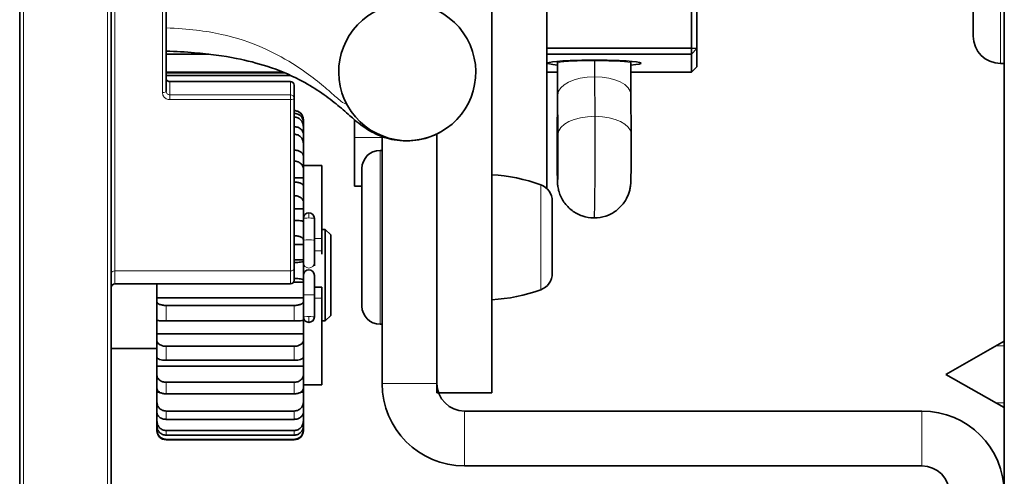
# Model space of a CAD drawing. Units: millimetres. Extents: x -992 to 3090, y -878 to 2735.
# Drawn here: x 1734 to 1788, y -491 to -466 of the extents above; entities that cross this region are included whole.
import ezdxf

# ---------------------------------------------------------------- set-up
doc = ezdxf.new("R2010")
doc.units = ezdxf.units.MM
doc.layers.add('Widoczne (ISO)', color=7, linetype='Continuous', lineweight=35, true_color=0xe60000)
doc.layers.add('Widoczne wąskie (ISO)', color=3, linetype='Continuous', lineweight=9)

msp = doc.modelspace()

# ---------------------------------------------------------------- linework, layer by layer
at = {"layer": 'Widoczne (ISO)'}
for p, q in [((1787.861, -682.137), (1787.861, -238.329)), ((1734.061, -419.233), (1734.061, -501.233)), ((1739.061, -427.933), (1739.061, -492.533)), ((1759.861, -486.233), (1759.861, -434.233)), ((1762.861, -445.396), (1762.861, -475.07)), ((1770.761, -452.035), (1770.761, -467.403)), ((1771.061, -467.423), (1771.061, -452.054)), ((1786.161, -466.733), (1786.161, -453.733)), ((1742.061, -462.308), (1742.061, -469.76)), ((1770.761, -467.403), (1762.861, -467.403)), ((1770.761, -467.722), (1770.761, -467.403)), ((1770.761, -467.403), (1771.061, -467.423)), ((1771.061, -467.423), (1770.761, -467.722)), ((1771.061, -468.412), (1771.061, -467.423)), ((1742.061, -467.722), (1744.397, -467.722)), ((1762.861, -467.722), (1770.761, -467.722)), ((1770.761, -467.722), (1770.761, -468.711)), ((1763.451, -468.215), (1763.451, -468.116)), ((1763.451, -468.116), (1763.451, -468.216)), ((1763.451, -468.218), (1763.451, -468.116)), ((1763.451, -469.144), (1763.451, -468.215)), ((1763.451, -468.216), (1763.451, -469.145)), ((1767.451, -468.216), (1767.451, -468.114)), ((1770.761, -468.711), (1771.061, -468.412)), ((1787.661, -468.233), (1787.861, -468.233)), ((1748.455, -468.711), (1742.061, -468.711)), ((1742.061, -468.897), (1748.885, -468.897)), ((1763.45, -468.711), (1762.861, -468.711)), ((1770.761, -468.711), (1767.451, -468.711)), ((1742.261, -469.227), (1748.861, -469.227)), ((1749.061, -470.142), (1749.061, -469.427)), ((1763.451, -469.145), (1763.446, -470.005)), ((1763.456, -469.95), (1763.451, -469.144)), ((1763.451, -469.145), (1763.451, -469.145)), ((1749.061, -470.142), (1749.061, -479.445)), ((1763.432, -472.303), (1763.446, -469.995)), ((1763.446, -470.005), (1763.432, -472.313)), ((1763.469, -472.116), (1763.456, -469.95)), ((1767.469, -472.105), (1767.456, -469.94)), ((1749.561, -471.308), (1749.561, -471.313)), ((1749.561, -471.313), (1749.561, -471.434)), ((1749.561, -471.434), (1749.561, -471.672)), ((1749.561, -471.672), (1749.561, -472.096)), ((1752.361, -472.275), (1752.361, -471.317)), ((1749.561, -472.096), (1749.561, -472.586)), ((1752.361, -474.933), (1752.361, -472.275)), ((1753.861, -472.229), (1753.861, -485.733)), ((1756.861, -485.733), (1756.861, -472.085)), ((1756.861, -472.085), (1756.861, -486.233)), ((1749.561, -472.586), (1749.561, -473.156)), ((1749.561, -473.156), (1749.517, -473.156)), ((1749.561, -473.156), (1749.561, -473.284)), ((1749.561, -473.284), (1749.561, -473.992)), ((1753.751, -472.983), (1753.861, -472.983)), ((1749.561, -473.808), (1750.561, -473.808)), ((1750.561, -477.805), (1750.561, -473.808)), ((1752.761, -481.493), (1752.761, -473.973)), ((1749.561, -474.491), (1749.061, -474.491)), ((1749.561, -473.992), (1749.561, -474.491)), ((1749.561, -474.491), (1749.561, -474.917)), ((1759.861, -481.153), (1759.861, -474.313)), ((1749.561, -474.917), (1749.561, -475.795)), ((1752.361, -474.933), (1752.761, -474.933)), ((1759.861, -475.333), (1759.861, -475.333)), ((1749.561, -475.795), (1749.561, -476.188)), ((1763.161, -475.767), (1763.161, -479.699)), ((1749.561, -476.188), (1749.061, -476.188)), ((1749.561, -476.188), (1749.561, -476.883)), ((1749.561, -476.883), (1749.561, -477.871)), ((1750.161, -477.898), (1750.161, -476.7)), ((1765.438, -476.673), (1765.458, -476.673)), ((1750.561, -477.308), (1750.761, -477.308)), ((1750.761, -482.308), (1750.761, -477.308)), ((1751.061, -477.608), (1750.761, -477.308)), ((1751.061, -477.608), (1751.061, -482.008)), ((1749.561, -478.132), (1749.061, -478.132)), ((1749.561, -477.871), (1749.561, -478.132)), ((1749.561, -478.132), (1749.561, -478.971)), ((1750.161, -479.119), (1750.161, -477.898)), ((1750.561, -477.805), (1750.561, -478.471)), ((1750.561, -478.471), (1750.561, -478.663)), ((1749.561, -478.971), (1749.061, -478.971)), ((1749.561, -478.971), (1749.561, -479.048)), ((1749.561, -479.048), (1749.561, -480.079)), ((1750.161, -479.3), (1750.161, -479.119)), ((1749.061, -479.445), (1749.061, -480.085)), ((1750.161, -480.892), (1750.161, -479.816)), ((1739.261, -480.285), (1748.861, -480.285)), ((1741.561, -481.036), (1741.561, -480.285)), ((1749.561, -480.19), (1749.031, -480.19)), ((1749.561, -480.079), (1749.561, -480.19)), ((1749.561, -480.19), (1749.561, -481.036)), ((1759.861, -480.133), (1759.861, -480.133)), ((1759.861, -480.233), (1759.861, -480.233)), ((1750.561, -480.466), (1750.161, -480.466)), ((1750.161, -482.089), (1750.161, -480.892)), ((1750.561, -480.466), (1750.561, -481.071)), ((1749.561, -481.036), (1741.561, -481.036)), ((1741.561, -481.265), (1741.561, -481.036)), ((1741.561, -482.269), (1741.561, -481.265)), ((1749.061, -481.459), (1742.061, -481.459)), ((1749.561, -481.036), (1749.561, -481.265)), ((1749.561, -481.265), (1749.561, -482.269)), ((1750.561, -485.808), (1750.561, -481.071)), ((1751.061, -482.008), (1750.761, -482.308)), ((1741.561, -483.017), (1741.561, -482.269)), ((1742.061, -482.308), (1749.061, -482.308)), ((1749.561, -482.269), (1749.561, -483.017)), ((1750.561, -482.308), (1750.761, -482.308)), ((1753.751, -482.483), (1753.861, -482.483)), ((1749.561, -483.017), (1741.561, -483.017)), ((1741.561, -483.383), (1741.561, -483.017)), ((1749.561, -483.017), (1749.561, -483.383)), ((1741.561, -484.291), (1741.561, -483.383)), ((1749.561, -483.383), (1749.561, -484.291)), ((1784.661, -485.233), (1787.861, -483.417)), ((1739.061, -483.808), (1741.561, -483.808)), ((1749.061, -483.693), (1742.061, -483.693)), ((1741.561, -484.779), (1741.561, -484.291)), ((1742.061, -484.46), (1749.061, -484.46)), ((1749.561, -484.291), (1749.561, -484.779)), ((1749.561, -484.779), (1741.561, -484.779)), ((1741.561, -485.257), (1741.561, -484.779)), ((1741.561, -486.007), (1741.561, -485.257)), ((1749.561, -484.779), (1749.561, -485.257)), ((1749.561, -485.257), (1749.561, -486.007)), ((1784.661, -485.233), (1787.861, -487.049)), ((1749.061, -485.662), (1742.061, -485.662)), ((1749.561, -485.808), (1750.561, -485.808)), ((1741.561, -486.203), (1741.561, -486.007)), ((1741.693, -486.203), (1741.561, -486.203)), ((1741.561, -486.76), (1741.561, -486.203)), ((1742.061, -486.296), (1749.061, -486.296)), ((1749.561, -486.203), (1749.429, -486.203)), ((1749.561, -486.007), (1749.561, -486.203)), ((1749.561, -486.203), (1749.561, -486.76)), ((1759.861, -486.233), (1756.861, -486.233)), ((1741.561, -487.301), (1741.561, -486.76)), ((1749.561, -486.76), (1749.561, -487.301)), ((1741.561, -487.789), (1741.561, -487.301)), ((1749.061, -487.232), (1742.061, -487.232)), ((1749.561, -487.301), (1749.561, -487.789)), ((1783.361, -487.233), (1758.361, -487.233)), ((1741.561, -488.085), (1741.561, -487.789)), ((1742.061, -487.689), (1749.061, -487.689)), ((1749.561, -487.789), (1749.561, -488.085)), ((1741.561, -488.274), (1741.561, -488.085)), ((1741.561, -488.308), (1741.561, -488.274)), ((1749.061, -488.296), (1742.061, -488.296)), ((1749.561, -488.085), (1749.561, -488.274)), ((1749.561, -488.274), (1749.561, -488.308)), ((1742.061, -488.546), (1749.061, -488.546)), ((1749.061, -488.782), (1742.061, -488.782)), ((1742.061, -488.808), (1749.061, -488.808)), ((1758.361, -490.233), (1783.361, -490.233))]:
    msp.add_line(p, q, dxfattribs=at)
for centre, radius, start, end in [((1787.661, -466.733), 1.5, 180, 270), ((1748.861, -469.427), 0.2, 0, 90), ((1749.061, -471.308), 0.5, 0, 90), ((1753.751, -473.973), 0.99, 90, 180), ((1759.289, -483.796), 9.5, 70.066, 86.5504), ((1762.201, -475.767), 0.96, 0, 70.066), ((1749.861, -476.7), 0.3, 90, 180), ((1749.861, -476.7), 0.3, 0, 90), ((1749.861, -479.816), 0.3, 0, 180), ((1762.201, -479.699), 0.96, 289.934, 0), ((1739.261, -480.485), 0.2, 90, 180), ((1748.861, -480.085), 0.2, 270, 0), ((1759.289, -471.67), 9.5, 273.4496, 289.934), ((1753.751, -481.493), 0.99, 180, 270), ((1749.861, -482.089), 0.3, 180, 270), ((1749.861, -482.089), 0.3, 270, 0), ((1758.361, -485.733), 4.5, 180, 270), ((1758.361, -485.733), 1.5, 180, 270), ((1783.361, -491.733), 4.5, 0, 90), ((1742.061, -488.308), 0.5, 180, 270), ((1749.061, -488.308), 0.5, 270, 0), ((1783.361, -491.733), 1.5, 0, 90)]:
    msp.add_arc(centre, radius, start, end, dxfattribs=at)
msp.add_ellipse((1755.236, -468.705), major_axis=(-1.83, 3.273), ratio=0.998002, dxfattribs=at)
for centre, major_axis, ratio, start_param, end_param in [((1765.461, -468.216), (2.55, 0), 0.064207, 5.607692, 10.087474), ((1763.451, -472.971), (-0.001, -1.71), 0.012135, 4.31701, 8.377873)]:
    msp.add_ellipse(centre, major_axis=major_axis, ratio=ratio, start_param=start_param, end_param=end_param, dxfattribs=at)
for points, knots in [([(1742.061, -467.554), (1742.6, -467.573), (1743.119, -467.601), (1744.434, -467.713), (1745.195, -467.816), (1746.496, -468.074), (1747.052, -468.219), (1748.227, -468.599), (1748.817, -468.849), (1750.153, -469.537), (1750.809, -470.002), (1751.617, -470.66), (1751.851, -470.869), (1752.289, -471.252), (1752.451, -471.412), (1752.94, -471.758), (1753.067, -471.843), (1753.446, -472.056), (1753.705, -472.195), (1754.452, -472.405), (1754.854, -472.485), (1755.787, -472.441), (1756.269, -472.348), (1756.849, -472.093), (1756.959, -472.038), (1757.066, -471.979)], [0.127339, 0.127339, 0.127339, 0.127339, 0.2, 0.2, 0.3188868, 0.3188868, 0.4205429, 0.4205429, 0.5509957, 0.5509957, 0.7509957, 0.7509957, 0.8509957, 0.8509957, 0.9254978, 0.9254978, 0.9461953, 0.9461953, 0.9691675, 0.9691675, 0.9849598, 0.9849598, 0.9971231, 0.9971231, 1, 1, 1, 1]), ([(1763.446, -469.995), (1763.448, -469.604), (1763.449, -469.181), (1763.45, -468.579), (1763.451, -468.398), (1763.451, -468.218)], [0, 0, 0, 0, 0.127082, 0.127082, 0.1811951, 0.1811951, 0.1811951, 0.1811951]), ([(1767.451, -468.216), (1767.451, -468.641), (1767.452, -469.066), (1767.454, -469.624), (1767.455, -469.785), (1767.456, -469.94)], [0, 0, 0, 0, 0.127499, 0.127499, 0.1811545, 0.1811545, 0.1811545, 0.1811545]), ([(1742.061, -469.047), (1742.061, -469.065), (1742.064, -469.082), (1742.075, -469.117), (1742.084, -469.133), (1742.107, -469.164), (1742.122, -469.178), (1742.155, -469.201), (1742.173, -469.21), (1742.212, -469.222), (1742.231, -469.226), (1742.254, -469.227), (1742.258, -469.227), (1742.261, -469.227)], [0, 0, 0, 0, 0.01263952, 0.01263952, 0.02527903, 0.02527903, 0.03791855, 0.03791855, 0.05002968, 0.05002968, 0.06131462, 0.06131462, 0.06319758, 0.06319758, 0.06319758, 0.06319758]), ([(1749.061, -470.81), (1749.122, -470.81), (1749.194, -470.824), (1749.308, -470.871), (1749.369, -470.912), (1749.457, -471), (1749.498, -471.061), (1749.546, -471.177), (1749.561, -471.25), (1749.561, -471.313)], [0.29977296, 0.29977296, 0.29977296, 0.29977296, 0.31815554, 0.31815554, 0.33673844, 0.33673844, 0.35558147, 0.35558147, 0.37466955, 0.37466955, 0.37466955, 0.37466955]), ([(1749.561, -471.434), (1749.561, -471.375), (1749.546, -471.306), (1749.498, -471.198), (1749.457, -471.139), (1749.369, -471.057), (1749.308, -471.019), (1749.194, -470.975), (1749.122, -470.961), (1749.061, -470.961)], [0.22487636, 0.22487636, 0.22487636, 0.22487636, 0.24396444, 0.24396444, 0.26280747, 0.26280747, 0.28139038, 0.28139038, 0.29977296, 0.29977296, 0.29977296, 0.29977296]), ([(1749.061, -471.162), (1749.122, -471.162), (1749.194, -471.177), (1749.308, -471.224), (1749.369, -471.266), (1749.457, -471.355), (1749.498, -471.417), (1749.546, -471.534), (1749.561, -471.609), (1749.561, -471.672)], [0.29977296, 0.29977296, 0.29977296, 0.29977296, 0.31815554, 0.31815554, 0.33673844, 0.33673844, 0.35558147, 0.35558147, 0.37466955, 0.37466955, 0.37466955, 0.37466955]), ([(1749.561, -472.096), (1749.561, -472.046), (1749.546, -471.986), (1749.498, -471.893), (1749.457, -471.843), (1749.369, -471.772), (1749.308, -471.739), (1749.194, -471.701), (1749.122, -471.69), (1749.061, -471.69)], [0.22487636, 0.22487636, 0.22487636, 0.22487636, 0.24396444, 0.24396444, 0.26280747, 0.26280747, 0.28139038, 0.28139038, 0.29977296, 0.29977296, 0.29977296, 0.29977296]), ([(1749.061, -472.104), (1749.122, -472.104), (1749.194, -472.118), (1749.308, -472.163), (1749.369, -472.202), (1749.457, -472.286), (1749.498, -472.345), (1749.546, -472.456), (1749.561, -472.526), (1749.561, -472.586)], [0.29977296, 0.29977296, 0.29977296, 0.29977296, 0.31815554, 0.31815554, 0.33673844, 0.33673844, 0.35558147, 0.35558147, 0.37466955, 0.37466955, 0.37466955, 0.37466955]), ([(1765.438, -476.673), (1765.223, -476.673), (1765.005, -476.637), (1764.601, -476.5), (1764.409, -476.399), (1764.072, -476.144), (1763.922, -475.988), (1763.682, -475.64), (1763.589, -475.444), (1763.502, -475.151), (1763.482, -475.054), (1763.463, -474.928), (1763.459, -474.891), (1763.453, -474.831), (1763.451, -474.806), (1763.448, -474.756), (1763.447, -474.733), (1763.443, -474.642), (1763.441, -474.574), (1763.438, -474.391), (1763.436, -474.271), (1763.433, -473.979), (1763.432, -473.796), (1763.43, -473.426), (1763.43, -473.235), (1763.43, -472.858), (1763.43, -472.667), (1763.431, -472.425), (1763.432, -472.363), (1763.432, -472.303)], [0, 0, 0, 0, 0.0645494, 0.0645494, 0.1279323, 0.1279323, 0.1913567, 0.1913567, 0.2547338, 0.2547338, 0.2838779, 0.2838779, 0.2968252, 0.2968252, 0.3091704, 0.3091704, 0.3248621, 0.3248621, 0.3718689, 0.3718689, 0.4260618, 0.4260618, 0.4881383, 0.4881383, 0.5451203, 0.5451203, 0.6012653, 0.6012653, 0.6208268, 0.6208268, 0.6208268, 0.6208268]), ([(1767.469, -472.105), (1767.47, -472.273), (1767.471, -472.459), (1767.472, -472.834), (1767.472, -473.026), (1767.471, -473.398), (1767.47, -473.581), (1767.467, -473.917), (1767.466, -474.074), (1767.462, -474.347), (1767.46, -474.465), (1767.457, -474.612), (1767.455, -474.658), (1767.452, -474.739), (1767.45, -474.774), (1767.445, -474.839), (1767.443, -474.859), (1767.437, -474.913), (1767.432, -474.952), (1767.42, -475.031), (1767.412, -475.072), (1767.387, -475.185), (1767.367, -475.257), (1767.296, -475.463), (1767.234, -475.595), (1767.054, -475.89), (1766.921, -476.049), (1766.609, -476.321), (1766.425, -476.436), (1766.035, -476.599), (1765.825, -476.65), (1765.562, -476.671), (1765.51, -476.673), (1765.458, -476.673)], [0, 0, 0, 0, 0.0579064, 0.0579064, 0.1142841, 0.1142841, 0.1703283, 0.1703283, 0.2266131, 0.2266131, 0.2841057, 0.2841057, 0.3160475, 0.3160475, 0.3400307, 0.3400307, 0.3484042, 0.3484042, 0.3615693, 0.3615693, 0.3744304, 0.3744304, 0.3970019, 0.3970019, 0.440109, 0.440109, 0.500914, 0.500914, 0.5642802, 0.5642802, 0.6277023, 0.6277023, 0.643321, 0.643321, 0.643321, 0.643321]), ([(1749.561, -473.284), (1749.561, -473.245), (1749.546, -473.2), (1749.498, -473.128), (1749.457, -473.09), (1749.369, -473.035), (1749.308, -473.01), (1749.194, -472.981), (1749.122, -472.972), (1749.061, -472.972)], [0.22487636, 0.22487636, 0.22487636, 0.22487636, 0.24396444, 0.24396444, 0.26280747, 0.26280747, 0.28139038, 0.28139038, 0.29977296, 0.29977296, 0.29977296, 0.29977296]), ([(1749.061, -473.57), (1749.122, -473.57), (1749.194, -473.582), (1749.308, -473.622), (1749.369, -473.656), (1749.457, -473.73), (1749.498, -473.781), (1749.546, -473.878), (1749.561, -473.94), (1749.561, -473.992)], [0.29977296, 0.29977296, 0.29977296, 0.29977296, 0.31815554, 0.31815554, 0.33673844, 0.33673844, 0.35558147, 0.35558147, 0.37466955, 0.37466955, 0.37466955, 0.37466955]), ([(1749.561, -474.917), (1749.561, -474.892), (1749.546, -474.863), (1749.498, -474.818), (1749.457, -474.794), (1749.369, -474.76), (1749.308, -474.744), (1749.194, -474.725), (1749.122, -474.72), (1749.061, -474.72)], [0.22487636, 0.22487636, 0.22487636, 0.22487636, 0.24396444, 0.24396444, 0.26280747, 0.26280747, 0.28139038, 0.28139038, 0.29977296, 0.29977296, 0.29977296, 0.29977296]), ([(1749.061, -475.462), (1749.122, -475.462), (1749.194, -475.472), (1749.308, -475.503), (1749.369, -475.53), (1749.457, -475.588), (1749.498, -475.629), (1749.546, -475.705), (1749.561, -475.754), (1749.561, -475.795)], [0.29977296, 0.29977296, 0.29977296, 0.29977296, 0.31815554, 0.31815554, 0.33673844, 0.33673844, 0.35558147, 0.35558147, 0.37466955, 0.37466955, 0.37466955, 0.37466955]), ([(1749.561, -476.883), (1749.561, -476.874), (1749.546, -476.864), (1749.498, -476.849), (1749.457, -476.84), (1749.369, -476.828), (1749.308, -476.823), (1749.194, -476.816), (1749.122, -476.814), (1749.061, -476.814)], [0.22487636, 0.22487636, 0.22487636, 0.22487636, 0.24396444, 0.24396444, 0.26280747, 0.26280747, 0.28139038, 0.28139038, 0.29977296, 0.29977296, 0.29977296, 0.29977296]), ([(1749.061, -477.65), (1749.122, -477.65), (1749.194, -477.656), (1749.308, -477.677), (1749.369, -477.695), (1749.457, -477.733), (1749.498, -477.76), (1749.546, -477.811), (1749.561, -477.843), (1749.561, -477.871)], [0.29977296, 0.29977296, 0.29977296, 0.29977296, 0.31815554, 0.31815554, 0.33673844, 0.33673844, 0.35558147, 0.35558147, 0.37466955, 0.37466955, 0.37466955, 0.37466955]), ([(1749.561, -479.048), (1749.561, -479.056), (1749.546, -479.066), (1749.498, -479.08), (1749.457, -479.088), (1749.369, -479.1), (1749.308, -479.105), (1749.194, -479.111), (1749.122, -479.113), (1749.061, -479.113)], [0.22487636, 0.22487636, 0.22487636, 0.22487636, 0.24396444, 0.24396444, 0.26280747, 0.26280747, 0.28139038, 0.28139038, 0.29977296, 0.29977296, 0.29977296, 0.29977296]), ([(1749.061, -479.985), (1749.122, -479.985), (1749.194, -479.988), (1749.308, -479.996), (1749.369, -480.004), (1749.457, -480.02), (1749.498, -480.032), (1749.546, -480.054), (1749.561, -480.067), (1749.561, -480.079)], [0.29977296, 0.29977296, 0.29977296, 0.29977296, 0.31815554, 0.31815554, 0.33673844, 0.33673844, 0.35558147, 0.35558147, 0.37466955, 0.37466955, 0.37466955, 0.37466955]), ([(1742.061, -481.459), (1742, -481.459), (1741.927, -481.454), (1741.814, -481.435), (1741.752, -481.42), (1741.665, -481.386), (1741.623, -481.362), (1741.575, -481.318), (1741.561, -481.289), (1741.561, -481.265)], [0.29977296, 0.29977296, 0.29977296, 0.29977296, 0.31815554, 0.31815554, 0.33673844, 0.33673844, 0.35558147, 0.35558147, 0.37466955, 0.37466955, 0.37466955, 0.37466955]), ([(1749.561, -481.265), (1749.561, -481.289), (1749.546, -481.318), (1749.498, -481.362), (1749.457, -481.386), (1749.369, -481.42), (1749.308, -481.435), (1749.194, -481.454), (1749.122, -481.459), (1749.061, -481.459)], [0.22487636, 0.22487636, 0.22487636, 0.22487636, 0.24396444, 0.24396444, 0.26280747, 0.26280747, 0.28139038, 0.28139038, 0.29977296, 0.29977296, 0.29977296, 0.29977296]), ([(1741.561, -482.269), (1741.561, -482.274), (1741.575, -482.279), (1741.623, -482.288), (1741.665, -482.293), (1741.752, -482.3), (1741.814, -482.303), (1741.927, -482.307), (1742, -482.308), (1742.061, -482.308)], [0.22487636, 0.22487636, 0.22487636, 0.22487636, 0.24396444, 0.24396444, 0.26280747, 0.26280747, 0.28139038, 0.28139038, 0.29977296, 0.29977296, 0.29977296, 0.29977296]), ([(1749.061, -482.308), (1749.122, -482.308), (1749.194, -482.307), (1749.308, -482.303), (1749.369, -482.3), (1749.457, -482.293), (1749.498, -482.288), (1749.546, -482.279), (1749.561, -482.274), (1749.561, -482.269)], [0.29977296, 0.29977296, 0.29977296, 0.29977296, 0.31815554, 0.31815554, 0.33673844, 0.33673844, 0.35558147, 0.35558147, 0.37466955, 0.37466955, 0.37466955, 0.37466955]), ([(1742.061, -483.693), (1742, -483.693), (1741.927, -483.684), (1741.814, -483.655), (1741.752, -483.63), (1741.665, -483.576), (1741.623, -483.538), (1741.575, -483.467), (1741.561, -483.421), (1741.561, -483.383)], [0.29977296, 0.29977296, 0.29977296, 0.29977296, 0.31815554, 0.31815554, 0.33673844, 0.33673844, 0.35558147, 0.35558147, 0.37466955, 0.37466955, 0.37466955, 0.37466955]), ([(1749.561, -483.383), (1749.561, -483.421), (1749.546, -483.467), (1749.498, -483.538), (1749.457, -483.576), (1749.369, -483.63), (1749.308, -483.655), (1749.194, -483.684), (1749.122, -483.693), (1749.061, -483.693)], [0.22487636, 0.22487636, 0.22487636, 0.22487636, 0.24396444, 0.24396444, 0.26280747, 0.26280747, 0.28139038, 0.28139038, 0.29977296, 0.29977296, 0.29977296, 0.29977296]), ([(1741.561, -484.291), (1741.561, -484.312), (1741.575, -484.337), (1741.623, -484.375), (1741.665, -484.396), (1741.752, -484.426), (1741.814, -484.44), (1741.927, -484.456), (1742, -484.46), (1742.061, -484.46)], [0.22487636, 0.22487636, 0.22487636, 0.22487636, 0.24396444, 0.24396444, 0.26280747, 0.26280747, 0.28139038, 0.28139038, 0.29977296, 0.29977296, 0.29977296, 0.29977296]), ([(1749.061, -484.46), (1749.122, -484.46), (1749.194, -484.456), (1749.308, -484.44), (1749.369, -484.426), (1749.457, -484.396), (1749.498, -484.375), (1749.546, -484.337), (1749.561, -484.312), (1749.561, -484.291)], [0.29977296, 0.29977296, 0.29977296, 0.29977296, 0.31815554, 0.31815554, 0.33673844, 0.33673844, 0.35558147, 0.35558147, 0.37466955, 0.37466955, 0.37466955, 0.37466955]), ([(1742.061, -485.662), (1742, -485.662), (1741.927, -485.65), (1741.814, -485.612), (1741.752, -485.579), (1741.665, -485.509), (1741.623, -485.459), (1741.575, -485.367), (1741.561, -485.307), (1741.561, -485.257)], [0.29977296, 0.29977296, 0.29977296, 0.29977296, 0.31815554, 0.31815554, 0.33673844, 0.33673844, 0.35558147, 0.35558147, 0.37466955, 0.37466955, 0.37466955, 0.37466955]), ([(1749.561, -485.257), (1749.561, -485.307), (1749.546, -485.367), (1749.498, -485.459), (1749.457, -485.509), (1749.369, -485.579), (1749.308, -485.612), (1749.194, -485.65), (1749.122, -485.662), (1749.061, -485.662)], [0.22487636, 0.22487636, 0.22487636, 0.22487636, 0.24396444, 0.24396444, 0.26280747, 0.26280747, 0.28139038, 0.28139038, 0.29977296, 0.29977296, 0.29977296, 0.29977296]), ([(1741.561, -486.007), (1741.561, -486.043), (1741.575, -486.085), (1741.623, -486.151), (1741.665, -486.187), (1741.752, -486.237), (1741.814, -486.261), (1741.927, -486.288), (1742, -486.296), (1742.061, -486.296)], [0.22487636, 0.22487636, 0.22487636, 0.22487636, 0.24396444, 0.24396444, 0.26280747, 0.26280747, 0.28139038, 0.28139038, 0.29977296, 0.29977296, 0.29977296, 0.29977296]), ([(1749.061, -486.296), (1749.122, -486.296), (1749.194, -486.288), (1749.308, -486.261), (1749.369, -486.237), (1749.457, -486.187), (1749.498, -486.151), (1749.546, -486.085), (1749.561, -486.043), (1749.561, -486.007)], [0.29977296, 0.29977296, 0.29977296, 0.29977296, 0.31815554, 0.31815554, 0.33673844, 0.33673844, 0.35558147, 0.35558147, 0.37466955, 0.37466955, 0.37466955, 0.37466955]), ([(1742.061, -487.232), (1742, -487.232), (1741.927, -487.218), (1741.814, -487.174), (1741.752, -487.136), (1741.665, -487.054), (1741.623, -486.996), (1741.575, -486.888), (1741.561, -486.819), (1741.561, -486.76)], [0.29977296, 0.29977296, 0.29977296, 0.29977296, 0.31815554, 0.31815554, 0.33673844, 0.33673844, 0.35558147, 0.35558147, 0.37466955, 0.37466955, 0.37466955, 0.37466955]), ([(1749.561, -486.76), (1749.561, -486.819), (1749.546, -486.888), (1749.498, -486.996), (1749.457, -487.054), (1749.369, -487.136), (1749.308, -487.174), (1749.194, -487.218), (1749.122, -487.232), (1749.061, -487.232)], [0.22487636, 0.22487636, 0.22487636, 0.22487636, 0.24396444, 0.24396444, 0.26280747, 0.26280747, 0.28139038, 0.28139038, 0.29977296, 0.29977296, 0.29977296, 0.29977296]), ([(1741.561, -487.301), (1741.561, -487.35), (1741.575, -487.406), (1741.623, -487.495), (1741.665, -487.543), (1741.752, -487.61), (1741.814, -487.642), (1741.927, -487.678), (1742, -487.689), (1742.061, -487.689)], [0.22487636, 0.22487636, 0.22487636, 0.22487636, 0.24396444, 0.24396444, 0.26280747, 0.26280747, 0.28139038, 0.28139038, 0.29977296, 0.29977296, 0.29977296, 0.29977296]), ([(1749.061, -487.689), (1749.122, -487.689), (1749.194, -487.678), (1749.308, -487.642), (1749.369, -487.61), (1749.457, -487.543), (1749.498, -487.495), (1749.546, -487.406), (1749.561, -487.35), (1749.561, -487.301)], [0.29977296, 0.29977296, 0.29977296, 0.29977296, 0.31815554, 0.31815554, 0.33673844, 0.33673844, 0.35558147, 0.35558147, 0.37466955, 0.37466955, 0.37466955, 0.37466955]), ([(1742.061, -488.296), (1742, -488.296), (1741.927, -488.281), (1741.814, -488.234), (1741.752, -488.193), (1741.665, -488.105), (1741.623, -488.042), (1741.575, -487.926), (1741.561, -487.852), (1741.561, -487.789)], [0.29977296, 0.29977296, 0.29977296, 0.29977296, 0.31815554, 0.31815554, 0.33673844, 0.33673844, 0.35558147, 0.35558147, 0.37466955, 0.37466955, 0.37466955, 0.37466955]), ([(1749.561, -487.789), (1749.561, -487.852), (1749.546, -487.926), (1749.498, -488.042), (1749.457, -488.105), (1749.369, -488.193), (1749.308, -488.234), (1749.194, -488.281), (1749.122, -488.296), (1749.061, -488.296)], [0.22487636, 0.22487636, 0.22487636, 0.22487636, 0.24396444, 0.24396444, 0.26280747, 0.26280747, 0.28139038, 0.28139038, 0.29977296, 0.29977296, 0.29977296, 0.29977296]), ([(1741.561, -488.085), (1741.561, -488.142), (1741.575, -488.21), (1741.623, -488.315), (1741.665, -488.372), (1741.752, -488.452), (1741.814, -488.49), (1741.927, -488.533), (1742, -488.546), (1742.061, -488.546)], [0.22487636, 0.22487636, 0.22487636, 0.22487636, 0.24396444, 0.24396444, 0.26280747, 0.26280747, 0.28139038, 0.28139038, 0.29977296, 0.29977296, 0.29977296, 0.29977296]), ([(1742.061, -488.782), (1742, -488.782), (1741.927, -488.767), (1741.814, -488.72), (1741.752, -488.678), (1741.665, -488.59), (1741.623, -488.528), (1741.575, -488.412), (1741.561, -488.337), (1741.561, -488.274)], [0.29977296, 0.29977296, 0.29977296, 0.29977296, 0.31815554, 0.31815554, 0.33673844, 0.33673844, 0.35558147, 0.35558147, 0.37466955, 0.37466955, 0.37466955, 0.37466955]), ([(1749.061, -488.546), (1749.122, -488.546), (1749.194, -488.533), (1749.308, -488.49), (1749.369, -488.452), (1749.457, -488.372), (1749.498, -488.315), (1749.546, -488.21), (1749.561, -488.142), (1749.561, -488.085)], [0.29977296, 0.29977296, 0.29977296, 0.29977296, 0.31815554, 0.31815554, 0.33673844, 0.33673844, 0.35558147, 0.35558147, 0.37466955, 0.37466955, 0.37466955, 0.37466955]), ([(1749.561, -488.274), (1749.561, -488.337), (1749.546, -488.412), (1749.498, -488.528), (1749.457, -488.59), (1749.369, -488.678), (1749.308, -488.72), (1749.194, -488.767), (1749.122, -488.782), (1749.061, -488.782)], [0.22487636, 0.22487636, 0.22487636, 0.22487636, 0.24396444, 0.24396444, 0.26280747, 0.26280747, 0.28139038, 0.28139038, 0.29977296, 0.29977296, 0.29977296, 0.29977296])]:
    msp.add_open_spline(points, degree=3, knots=knots, dxfattribs=at)
at = {"layer": 'Widoczne wąskie (ISO)'}
for p, q in [((1734.261, -427.733), (1734.261, -492.733)), ((1738.861, -492.733), (1738.861, -427.733)), ((1739.261, -451.208), (1739.261, -479.574)), ((1787.661, -452.233), (1787.661, -468.233)), ((1741.861, -469.824), (1741.861, -462.322)), ((1765.465, -468.089), (1765.465, -468.053)), ((1765.485, -468.053), (1765.485, -468.089)), ((1765.485, -468.089), (1765.465, -468.089)), ((1742.061, -468.762), (1748.578, -468.762)), ((1748.884, -468.897), (1742.061, -468.897)), ((1765.468, -468.956), (1765.488, -468.956)), ((1765.481, -471.122), (1765.468, -468.956)), ((1765.488, -468.956), (1765.501, -471.122)), ((1742.261, -469.231), (1742.261, -469.227)), ((1742.261, -469.231), (1748.861, -469.231)), ((1742.261, -469.946), (1742.261, -469.231)), ((1748.861, -469.231), (1748.861, -469.227)), ((1748.861, -469.231), (1748.861, -469.946)), ((1742.261, -470.208), (1742.261, -469.946)), ((1748.861, -469.946), (1742.261, -469.946)), ((1742.261, -470.208), (1748.861, -470.208)), ((1748.861, -470.208), (1748.861, -469.946)), ((1748.861, -479.574), (1748.861, -470.208)), ((1765.481, -471.122), (1765.501, -471.122)), ((1752.361, -472.275), (1753.861, -472.275)), ((1763.432, -472.313), (1763.471, -472.313)), ((1753.751, -472.983), (1753.751, -482.483)), ((1762.528, -480.601), (1762.528, -474.865)), ((1749.861, -476.681), (1749.861, -476.4)), ((1750.561, -477.805), (1750.161, -477.805)), ((1750.161, -478.471), (1750.561, -478.471)), ((1739.261, -479.574), (1739.261, -480.285)), ((1739.261, -479.574), (1748.861, -479.574)), ((1748.861, -480.285), (1748.861, -479.574)), ((1742.061, -481.459), (1742.061, -482.308)), ((1749.061, -482.308), (1749.061, -481.459)), ((1750.161, -481.071), (1750.561, -481.071)), ((1749.861, -482.389), (1749.861, -482.07)), ((1749.861, -482.389), (1749.861, -482.389)), ((1742.061, -483.693), (1742.061, -484.46)), ((1749.061, -484.46), (1749.061, -483.693)), ((1787.861, -483.678), (1787.401, -483.678)), ((1742.061, -485.662), (1742.061, -486.296)), ((1749.061, -486.296), (1749.061, -485.662)), ((1756.861, -485.733), (1753.861, -485.733)), ((1787.401, -486.788), (1787.861, -486.788)), ((1742.061, -487.232), (1742.061, -487.689)), ((1749.061, -487.689), (1749.061, -487.232)), ((1758.361, -487.233), (1758.361, -490.233)), ((1783.361, -487.233), (1783.361, -490.233)), ((1742.061, -488.296), (1742.061, -488.546)), ((1749.061, -488.546), (1749.061, -488.296)), ((1742.061, -488.782), (1742.061, -488.808)), ((1749.061, -488.808), (1749.061, -488.782))]:
    msp.add_line(p, q, dxfattribs=at)
for centre, major_axis, ratio, start_param, end_param in [((1763.402, -468.472), (0.003, 3.98), 0.012135, 4.31701, 4.776645), ((1765.441, -468.216), (-1.99, 0), 0.064207, 4.700228, 6.271025), ((1763.499, -467.959), (-0.003, -3.98), 0.012135, 4.776645, 5.23628), ((1765.441, -468.218), (-1.99, 0), 0.064207, 6.271025, 6.283185), ((1765.489, -467.961), (0.002, 1.99), 0.012135, 1.635053, 2.094688), ((1765.461, -468.216), (1.99, 0), 0.064207, 0, 1.558636), ((1765.509, -467.961), (-0.002, -1.99), 0.012135, 4.776645, 5.23628), ((1765.446, -469.952), (-1.99, -0.012), 0.500217, 4.698374, 6.26917), ((1765.466, -469.952), (1.99, 0.012), 0.500217, 0, 1.556781), ((1748.861, -469.427), (0.2, 0), 0.980551, 0, 1.570796), ((1741.861, -469.76), (0.2, 0), 0.3197, 4.712389, 6.283185), ((1748.861, -470.142), (0.2, 0), 0.980551, 0, 1.570796), ((1748.861, -470.142), (0.2, 0), 0.332505, 4.712389, 6.283185), ((1765.436, -470.006), (-1.99, 0.012), 0.38513, 0, 0.01315), ((1765.459, -472.117), (-1.99, -0.012), 0.500217, 4.698374, 6.26917), ((1765.441, -472.973), (-0.003, -3.7), 0.012135, 0, 2.094688), ((1765.461, -472.973), (-0.003, -3.7), 0.012135, 0, 2.094688), ((1765.479, -472.117), (1.99, 0.012), 0.500217, 0, 1.556781), ((1765.422, -472.314), (-1.99, 0.012), 0.38513, 0, 0.01315), ((1749.861, -476.7), (-0.3, 0), 0.064214, 4.712389, 6.283185), ((1749.861, -476.7), (0.3, 0), 0.064214, 0, 1.570796), ((1749.861, -477.898), (0.3, 0), 0.064214, 0, 3.141593), ((1749.861, -479.119), (0.3, 0), 0.997937, 3.141593, 6.283185), ((1739.261, -479.703), (-0.2, 0), 0.644712, 4.712389, 6.283185), ((1748.861, -479.445), (0.2, 0), 0.644712, 4.712389, 6.283185), ((1749.861, -480.892), (0.3, 0), 0.064207, 0, 3.141593), ((1749.861, -482.089), (-0.3, 0), 0.064207, 4.712389, 6.283185), ((1749.861, -482.089), (0.3, 0), 0.064207, 0, 1.570796), ((1749.861, -482.089), (0.3, 0), 0.997937, 4.712389, 6.283185)]:
    msp.add_ellipse(centre, major_axis=major_axis, ratio=ratio, start_param=start_param, end_param=end_param, dxfattribs=at)
for points, knots in [([(1742.061, -466.285), (1742.679, -466.313), (1743.219, -466.356), (1743.719, -466.415), (1744.198, -466.473), (1744.643, -466.542), (1745.094, -466.641), (1745.869, -466.81), (1746.679, -467.077), (1747.475, -467.441), (1748.068, -467.711), (1748.643, -468.029), (1749.161, -468.363), (1749.924, -468.854), (1750.566, -469.385), (1751.036, -469.797), (1751.269, -470.001), (1751.46, -470.174), (1751.608, -470.288), (1751.751, -470.4), (1751.854, -470.457), (1751.912, -470.425)], [0.1401904, 0.1401904, 0.1401904, 0.1401904, 0.2424675, 0.2424675, 0.2424675, 0.3406714, 0.3406714, 0.3406714, 0.5095548, 0.5095548, 0.5095548, 0.6351796, 0.6351796, 0.6351796, 0.8198178, 0.8198178, 0.8198178, 0.9110093, 0.9110093, 0.9110093, 1, 1, 1, 1]), ([(1742.061, -469.047), (1742.061, -469.065), (1742.064, -469.084), (1742.079, -469.13), (1742.096, -469.156), (1742.149, -469.204), (1742.188, -469.223), (1742.24, -469.23), (1742.25, -469.231), (1742.261, -469.231)], [0, 0, 0, 0, 0.01216283, 0.01216283, 0.03162336, 0.03162336, 0.05692204, 0.05692204, 0.06319758, 0.06319758, 0.06319758, 0.06319758]), ([(1741.861, -469.824), (1741.861, -469.839), (1741.862, -469.854), (1741.872, -469.937), (1741.899, -470.002), (1741.975, -470.098), (1742.017, -470.133), (1742.101, -470.179), (1742.141, -470.193), (1742.208, -470.206), (1742.234, -470.208), (1742.261, -470.208)], [-0.06311272, -0.06311272, -0.06311272, -0.06311272, -0.05833393, -0.05833393, -0.03697221, -0.03697221, -0.02054012, -0.02054012, -0.00790004, -0.00790004, 0, 0, 0, 0]), ([(1742.261, -469.946), (1742.248, -469.946), (1742.234, -469.944), (1742.201, -469.938), (1742.181, -469.931), (1742.139, -469.909), (1742.118, -469.892), (1742.08, -469.846), (1742.066, -469.815), (1742.061, -469.775), (1742.061, -469.767), (1742.061, -469.76)], [0, 0, 0, 0, 0.00790004, 0.00790004, 0.02054012, 0.02054012, 0.03697221, 0.03697221, 0.05833393, 0.05833393, 0.06311272, 0.06311272, 0.06311272, 0.06311272])]:
    msp.add_open_spline(points, degree=3, knots=knots, dxfattribs=at)

doc.saveas('drawing.dxf')
